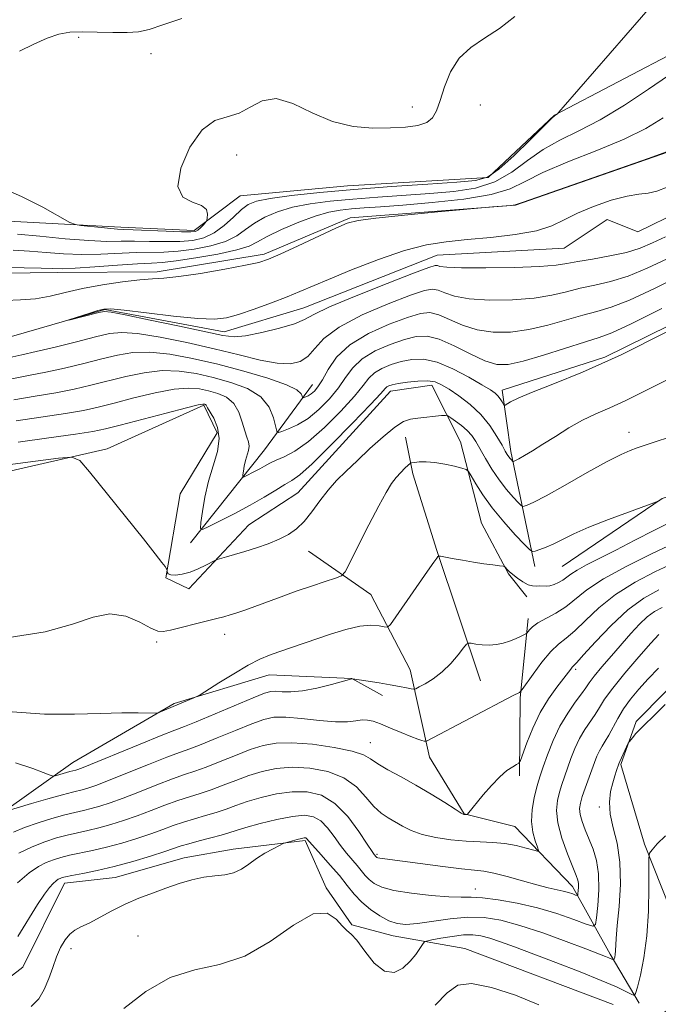
# Model space of a CAD drawing. Extents: x 2082300 to 2085200, y 339800 to 342700.
# Drawn here: x 2082690 to 2082814, y 341503 to 341694 of the extents above; entities that cross this region are included whole.
import ezdxf

# ---------------------------------------------------------------- set-up
doc = ezdxf.new("R2010")
doc.units = 0
doc.header["$MEASUREMENT"] = 0
doc.linetypes.add('rvrstm', pattern=[117.1, 50, -3.9, 0.5, -3.9, 0.5, -3.9, 0.5, -3.9, 50])
for name, color, linetype, lineweight in [('DTM HARD BREAKLINE', 7, 'Continuous', 0), ('DTM SPOT ELEVATION', 2, 'Continuous', 13), ('INDEX CONTOUR', 41, 'Continuous', 13), ('INTERMEDIATE CONTOUR', 44, 'Continuous', 0), ('STREAM - RIVER SINGLE LINE', 142, 'rvrstm', 0)]:
    doc.layers.add(name, color=color, linetype=linetype, lineweight=lineweight)

msp = doc.modelspace()

# ---------------------------------------------------------------- linework, layer by layer
at = {"layer": 'DTM HARD BREAKLINE'}
for points in [[(2082790.04, 341587.77, 1188.63), (2082785.43, 341610.08, 1183.55), (2082783.72, 341621.98, 1181.47), (2082803.67, 341628.39, 1181.59), (2082837.05, 341644.81, 1182), (2082870.16, 341666, 1182.42), (2082888.08, 341680.44, 1181.32), (2082900.66, 341696.7, 1181.2), (2082911.15, 341711.19, 1180.67), (2082935.88, 341721.73, 1180.25), (2082967.22, 341745.3, 1178.62), (2082996.71, 341757, 1178.23), (2083019.31, 341759.53, 1177.04), (2083027.95, 341763.93, 1176.51), (2083035.92, 341755.56, 1175.65), (2083041.79, 341743.64, 1175.68)], [(2082795.39, 341587.74, 1189.01), (2082814.79, 341600.98, 1187.95), (2082831.46, 341606.23, 1187.95), (2082848.38, 341604.93, 1189.4), (2082871.26, 341603.89, 1192.19), (2082888.54, 341613, 1192.43), (2082891.04, 341632.29, 1187.68), (2082904.86, 341655.97, 1184.94), (2082930.54, 341675.72, 1184.74), (2082949.32, 341686.29, 1184.44), (2082955.33, 341696.36, 1183.1), (2082968.82, 341715.28, 1182.24), (2082981.37, 341727.68, 1181.65), (2083007.6, 341741.18, 1180.4), (2083020.09, 341742.89, 1179.78), (2083027.26, 341748.19, 1179.36), (2083033.75, 341741.02, 1178.79), (2083040.86, 341738.89, 1178.71)], [(2082873.87, 341734.6, 1174.43), (2082856.81, 341715.4, 1174.64), (2082844.2, 341694.09, 1175.32), (2082832.51, 341678.42, 1175.7), (2082817.3, 341668.71, 1175.97), (2082786.33, 341657.91, 1175.97), (2082754.23, 341655.44, 1176.15), (2082737.54, 341648.42, 1176.33), (2082716.72, 341644.98, 1176.39), (2082697.41, 341644.81, 1177.52), (2082681.37, 341644.61, 1177.19), (2082670.03, 341637.55, 1177.04), (2082659.25, 341623.95, 1175.91), (2082646.69, 341610.37, 1176.98), (2082626.46, 341607.23, 1179.36), (2082616.61, 341599.56, 1179.48), (2082604.62, 341582.71, 1179.42), (2082598.04, 341576.51, 1179.48)], [(2082811.77, 341499.1, 1207.64), (2082818.03, 341502.92, 1207.64), (2082818.12, 341516.88, 1207.79), (2082811.39, 341533.86, 1205.77), (2082806.74, 341549.34, 1204.17), (2082809.76, 341557.64, 1203.84), (2082821.12, 341569.15, 1203.87), (2082830.05, 341572.07, 1203.9), (2082838.98, 341574.09, 1204.08), (2082848.23, 341580.87, 1202.74), (2082859.24, 341582.58, 1201.17), (2082877.1, 341588.41, 1201.76), (2082878.33, 341595.23, 1200.33), (2082888.09, 341588.04, 1199.15), (2082894.67, 341595.72, 1198.2), (2082907.54, 341609.9, 1197.19), (2082918.04, 341625.58, 1196.5), (2082927.04, 341639.49, 1196), (2082937.76, 341642.99, 1196.5), (2082966.43, 341666.87, 1197.24), (2082982.54, 341678.06, 1197.81), (2082997.5, 341693.71, 1198.4)], [(2082559.39, 341571.4, 1187.17), (2082592.15, 341583.68, 1186.07), (2082603.81, 341595.49, 1185.36), (2082605.06, 341605.58, 1185.3), (2082611.67, 341617.42, 1185.45), (2082629.56, 341627.71, 1184.91), (2082646.84, 341635.03, 1184.35), (2082664.42, 341643.23, 1184.05), (2082673.7, 341653.87, 1183.85), (2082684.11, 341654.99, 1183.37), (2082709.65, 341653.64, 1184.35), (2082723.91, 341652.96, 1184.35), (2082732.86, 341659.73, 1183.07), (2082753.67, 341661.68, 1182.66), (2082781.01, 341663.29, 1182.57), (2082793.87, 341675.39, 1182.03), (2082818.61, 341688.31, 1180.9)], [(2082568.57, 341519.35, 1191.66), (2082588.83, 341528.44, 1190.83), (2082616.02, 341553.81, 1188.9), (2082639.87, 341565.55, 1187.56), (2082665.19, 341576.38, 1187.47), (2082679.03, 341604.22, 1187.05), (2082707, 341610.58, 1185.72), (2082725.77, 341619.08, 1184.17), (2082728.41, 341613.71, 1184.65), (2082721.2, 341601.87, 1185.36), (2082718.43, 341585.55, 1186.07), (2082722.87, 341583.44, 1186.73), (2082734.54, 341595.85, 1185.12), (2082744.08, 341602.03, 1185.12), (2082762.03, 341621.82, 1184.59), (2082770.06, 341622.96, 1184.56), (2082775.64, 341611.93, 1187.29), (2082779.7, 341596.15, 1189.37), (2082784.98, 341586.32, 1190.11), (2082788.52, 341581.84, 1190.62)], [(2082723.22, 341592.35, 1184.44), (2082737.6, 341610.39, 1180.96), (2082746.89, 341623.1, 1177.22)], [(2082779.5, 341565.55, 1192.88), (2082771.05, 341590.86, 1189.88), (2082766.39, 341605.75, 1188.51), (2082764.95, 341612.89, 1186.82)], [(2082810.3, 341502.97, 1206.37), (2082804.72, 341512.51, 1203.66), (2082797.38, 341525.63, 1199.41), (2082786.16, 341537.29, 1196.95), (2082776.37, 341539.73, 1195.94), (2082769.61, 341550.76, 1194.6), (2082765.85, 341567.72, 1191.24), (2082758.22, 341582.33, 1189.01), (2082746.09, 341590.72, 1186.7)], [(2082788.79, 341577.68, 1191.48), (2082787.21, 341562.24, 1194.21), (2082787.11, 341547.09, 1196.35)], [(2082635.94, 341555.77, 1190.2), (2082662.07, 341553.23, 1191.9), (2082676.89, 341547.78, 1193.35), (2082684.27, 341540.01, 1193.89), (2082687.54, 341540.59, 1193.86), (2082700.37, 341549.71, 1191.21), (2082720.06, 341561.18, 1189.76), (2082738.51, 341566.71, 1190.74), (2082754.55, 341566.01, 1191.99), (2082760.47, 341562.7, 1192.52)], [(2082600.78, 341491.82, 1204.35), (2082609.78, 341506.91, 1204.73), (2082622.33, 341518.12, 1203.63), (2082638.72, 341526.04, 1203.36), (2082649.15, 341530.73, 1203.34), (2082663.69, 341527.96, 1203.28), (2082669.58, 341518.71, 1202.59), (2082675.16, 341508.58, 1202.5), (2082682.26, 341503.48, 1202.5), (2082690.62, 341509.96, 1202.89), (2082698.74, 341526.25, 1202.62), (2082708.55, 341527.38, 1202.92), (2082721.95, 341531.16, 1203.13), (2082731.46, 341532.88, 1203.42), (2082745.44, 341534.57, 1204.23), (2082749.54, 341525.34, 1205.92), (2082754.54, 341518.18, 1205.89), (2082762.55, 341516.05, 1204.73), (2082776.5, 341513.58, 1207.64), (2082805.25, 341502.7, 1207.64)]]:
    msp.add_polyline3d(points, dxfattribs=at)
at = {"layer": 'DTM SPOT ELEVATION'}
for p in [(2082701.5, 341690.51, 1185.6), (2082715.52, 341687.32, 1184.9), (2082766.26, 341676.98, 1184.5), (2082779.49, 341677.33, 1183.2), (2082732.2, 341667.67, 1183.4), (2082808.37, 341613.79, 1185.4), (2082729.86, 341574.59, 1188.6), (2082716.63, 341573.1, 1188.3), (2082797.98, 341567.78, 1196.3), (2082758.14, 341553.531, 1195.215), (2082802.58, 341541.03, 1203.7), (2082759.425, 341531.87, 1199.765), (2082778.52, 341525.16, 1201.3), (2082713.01, 341516.01, 1205.4), (2082700.01, 341513.58, 1204.5)]:
    msp.add_point(p, dxfattribs=at)
at = {"layer": 'INDEX CONTOUR'}
for points in [[(2082688.794, 341649.143, 1180), (2082691.926, 341648.975, 1180), (2082695.188, 341648.723, 1180), (2082698.577, 341648.479, 1180), (2082702.117, 341648.35, 1180), (2082705.787, 341648.405, 1180), (2082712.648, 341648.708, 1180), (2082718.033, 341648.803, 1180), (2082720.79, 341648.967, 1180), (2082723.947, 341649.3539, 1180), (2082727.182, 341649.986, 1180), (2082730.031, 341650.8611, 1180), (2082732.178, 341651.96, 1180), (2082733.896, 341653.19, 1180), (2082735.602, 341654.44, 1180), (2082737.648, 341655.608, 1180), (2082740.121, 341656.643, 1180), (2082743.042, 341657.503, 1180), (2082746.431, 341658.163, 1180), (2082750.311, 341658.6699, 1180), (2082754.704, 341659.083, 1180), (2082759.579, 341659.455, 1180), (2082769.69, 341660.153, 1180), (2082774.348, 341660.543, 1180), (2082778.572, 341661.206, 1180), (2082782.327, 341662.41, 1180), (2082785.625, 341664.306, 1180), (2082788.666, 341666.567, 1180), (2082791.696, 341668.748, 1180), (2082794.9451, 341670.5559, 1180), (2082798.584, 341672.31, 1180), (2082802.765, 341674.479, 1180), (2082807.493, 341677.345, 1180), (2082812.167, 341680.442, 1180), (2082816.036, 341683.113, 1180)], [(2082814.697, 341637.819, 1180), (2082808.792, 341634.8631, 1180), (2082805.033, 341633.127, 1180), (2082802.542, 341632.198, 1180), (2082799.914, 341631.385, 1180), (2082791.78, 341628.784, 1180), (2082787.809, 341627.607, 1180), (2082784.912, 341626.978, 1180), (2082782.666, 341626.996, 1180), (2082780.372, 341627.699, 1180), (2082777.528, 341629.036, 1180), (2082774.415, 341630.593, 1180), (2082771.514, 341631.868, 1180), (2082769.1491, 341632.4619, 1180), (2082767.035, 341632.406, 1180), (2082764.733, 341631.836, 1180), (2082761.96, 341630.874, 1180), (2082759.059, 341629.598, 1180), (2082756.528, 341628.071, 1180), (2082754.711, 341626.349, 1180), (2082753.322, 341624.459, 1180), (2082751.921, 341622.418, 1180), (2082750.171, 341620.278, 1180), (2082748.1479, 341618.231, 1180), (2082746.032, 341616.502, 1180), (2082744.0039, 341615.262, 1180), (2082742.254, 341614.461, 1180), (2082740.971, 341613.991, 1180), (2082740.267, 341613.801, 1180), (2082739.945, 341614.052, 1180), (2082739.335, 341616.624, 1180), (2082738.473, 341618.695, 1180), (2082736.844, 341620.709, 1180), (2082734.269, 341622.299, 1180), (2082731.051, 341623.498, 1180), (2082727.612, 341624.4361, 1180), (2082724.28, 341625.1991, 1180), (2082721.013, 341625.694, 1180), (2082717.675, 341625.781, 1180), (2082714.178, 341625.38, 1180), (2082710.624, 341624.639, 1180), (2082703.88, 341622.93, 1180), (2082700.587, 341622.163, 1180), (2082697.031, 341621.461, 1180), (2082693.0599, 341620.804, 1180), (2082688.926, 341620.108, 1180)], [(2082816.946, 341596.597, 1190), (2082813.318, 341594.829, 1190), (2082809.467, 341592.838, 1190), (2082805.797, 341590.923, 1190), (2082800.132, 341588.058, 1190), (2082798.264, 341587.055, 1190), (2082797.032, 341586.264, 1190), (2082795.4911, 341585.094, 1190), (2082794.677, 341584.619, 1190), (2082793.804, 341584.236, 1190), (2082792.981, 341583.995, 1190), (2082792.285, 341583.923, 1190), (2082791.067, 341583.974, 1190), (2082790.403, 341583.949, 1190), (2082789.6419, 341583.98, 1190), (2082788.749, 341584.215, 1190), (2082787.724, 341584.7491, 1190), (2082786.682, 341585.465, 1190), (2082785.769, 341586.197, 1190), (2082785.0989, 341586.802, 1190), (2082784.655, 341587.2549, 1190), (2082784.389, 341587.556, 1190), (2082784.216, 341587.719, 1190), (2082783.912, 341587.808, 1190), (2082783.216, 341587.9001, 1190), (2082781.939, 341588.057, 1190), (2082780.189, 341588.291, 1190), (2082778.142, 341588.599, 1190), (2082775.999, 341588.967, 1190), (2082774.034, 341589.333, 1190), (2082771.725, 341589.7739, 1190), (2082771.391, 341589.788, 1190), (2082771.255, 341589.676, 1190), (2082771.033, 341589.38, 1190), (2082770.448, 341588.565, 1190), (2082769.227, 341586.827, 1190), (2082763.105, 341578.006, 1190), (2082762.0229, 341576.491, 1190), (2082761.435, 341575.977, 1190), (2082760.84, 341576.021, 1190), (2082759.811, 341576.223, 1190), (2082758.239, 341576.334, 1190), (2082756.092, 341576.145, 1190), (2082753.397, 341575.517, 1190), (2082750.41, 341574.596, 1190), (2082740.342, 341571.21, 1190), (2082738.53, 341570.548, 1190), (2082736.671, 341569.738, 1190), (2082734.425, 341568.564, 1190), (2082731.616, 341566.919, 1190), (2082728.725, 341565.143, 1190), (2082725.092, 341562.864, 1190), (2082724.433, 341562.485, 1190), (2082723.859, 341562.226, 1190), (2082717.35, 341559.508, 1190), (2082716.904, 341559.35, 1190), (2082716.344, 341559.298, 1190), (2082713.048, 341559.333, 1190), (2082709.876, 341559.323, 1190), (2082705.719, 341559.227, 1190), (2082700.65, 341559.052, 1190), (2082694.8669, 341559.049, 1190), (2082688.595, 341559.527, 1190)], [(2082814.125, 341574.575, 1200), (2082812.59, 341572.8659, 1200), (2082810.241, 341570.191, 1200), (2082807.5619, 341567.06, 1200), (2082805.198, 341564.149, 1200), (2082803.621, 341561.967, 1200), (2082802.613, 341560.358, 1200), (2082801.786, 341558.998, 1200), (2082799.792, 341556.083, 1200), (2082798.771, 341554.369, 1200), (2082797.866, 341552.446, 1200), (2082797.0839, 341550.452, 1200), (2082795.821, 341546.906, 1200), (2082795.304, 341545.398, 1200), (2082794.837, 341543.907, 1200), (2082794.437, 341542.291, 1200), (2082794.268, 341540.371, 1200), (2082794.534, 341537.958, 1200), (2082795.343, 341534.994, 1200), (2082796.431, 341531.942, 1200), (2082798.091, 341527.777, 1200), (2082798.418, 341526.8451, 1200), (2082798.535, 341526.188, 1200), (2082798.545, 341525.487, 1200), (2082798.501, 341524.79, 1200), (2082798.446, 341524.239, 1200), (2082798.397, 341523.942, 1200), (2082798.276, 341523.872, 1200), (2082797.98, 341523.968, 1200), (2082797.425, 341524.174, 1200), (2082796.614, 341524.4411, 1200), (2082795.571, 341524.726, 1200), (2082792.633, 341525.3701, 1200), (2082790.443, 341525.914, 1200), (2082787.667, 341526.691, 1200), (2082784.717, 341527.533, 1200), (2082782.117, 341528.22, 1200), (2082780.178, 341528.6011, 1200), (2082778.348, 341528.814, 1200), (2082775.858, 341529.0669, 1200), (2082772.227, 341529.509, 1200), (2082759.98, 341531.112, 1200), (2082759.583, 341531.193, 1200), (2082759.372, 341531.272, 1200), (2082759.262, 341531.3531, 1200), (2082758.877, 341531.825, 1200), (2082758.465, 341532.429, 1200), (2082757.534, 341533.856, 1200), (2082755.912, 341536.313, 1200), (2082753.745, 341539.21, 1200), (2082751.259, 341541.755, 1200), (2082748.636, 341543.33, 1200), (2082745.885, 341544.0021, 1200), (2082742.971, 341544.011, 1200), (2082739.909, 341543.582, 1200), (2082736.9071, 341542.892, 1200), (2082734.22, 341542.105, 1200), (2082732.0161, 341541.356, 1200), (2082730.107, 341540.662, 1200), (2082728.215, 341540.009, 1200), (2082726.136, 341539.383, 1200), (2082723.952, 341538.7631, 1200), (2082721.82, 341538.125, 1200), (2082719.831, 341537.444, 1200), (2082717.812, 341536.702, 1200), (2082715.525, 341535.877, 1200), (2082712.816, 341534.969, 1200), (2082709.857, 341534.058, 1200), (2082706.906, 341533.2431, 1200), (2082704.185, 341532.6, 1200), (2082699.726, 341531.672, 1200), (2082698.047, 341531.272, 1200), (2082696.596, 341530.828, 1200), (2082695.194, 341530.276, 1200), (2082693.667, 341529.513, 1200), (2082691.864, 341528.296, 1200), (2082689.64, 341526.345, 1200)]]:
    msp.add_polyline3d(points, dxfattribs=at)
at = {"layer": 'INTERMEDIATE CONTOUR'}
for points in [[(2082689.64, 341652.286, 1182), (2082693.9381, 341651.858, 1182), (2082698.868, 341651.381, 1182), (2082703.453, 341651.016, 1182), (2082706.973, 341650.879, 1182), (2082709.749, 341650.891, 1182), (2082712.362, 341650.923, 1182), (2082715.248, 341650.885, 1182), (2082718.266, 341650.832, 1182), (2082721.132, 341650.855, 1182), (2082723.6289, 341651.053, 1182), (2082725.82, 341651.558, 1182), (2082727.834, 341652.51, 1182), (2082729.764, 341653.96, 1182), (2082731.546, 341655.61, 1182), (2082733.08, 341657.072, 1182), (2082734.394, 341658.062, 1182), (2082736.032, 341658.699, 1182), (2082738.665, 341659.208, 1182), (2082742.805, 341659.766, 1182), (2082748.328, 341660.371, 1182), (2082754.951, 341660.9749, 1182), (2082762.255, 341661.533, 1182), (2082769.286, 341662.01, 1182), (2082774.954, 341662.374, 1182), (2082778.547, 341662.681, 1182), (2082780.858, 341663.345, 1182), (2082783.057, 341664.866, 1182), (2082785.986, 341667.513, 1182), (2082789.167, 341670.606, 1182), (2082793.283, 341674.71, 1182), (2082793.879, 341675.278, 1182), (2082794.0509, 341675.411, 1182), (2082794.437, 341675.67, 1182), (2082794.634, 341675.869, 1182), (2082795.595, 341676.965, 1182), (2082813.844, 341697.976, 1182)], [(2082686.588, 341661.254, 1184), (2082690.406, 341659.62, 1184), (2082694.512, 341657.493, 1184), (2082699.795, 341654.56, 1184), (2082700.8501, 341654.131, 1184), (2082701.944, 341653.966, 1184), (2082705.871, 341653.543, 1184), (2082707.763, 341653.355, 1184), (2082709.041, 341653.257, 1184), (2082710.228, 341653.206, 1184), (2082712.077, 341653.139, 1184), (2082718.5, 341652.861, 1184), (2082721.4739, 341652.743, 1184), (2082723.275, 341652.711, 1184), (2082724.169, 341652.81, 1184), (2082724.662, 341653.078, 1184), (2082725.157, 341653.526, 1184), (2082725.654, 341654.039, 1184), (2082726.0491, 341654.47, 1184), (2082726.27, 341654.732, 1184), (2082726.376, 341654.975, 1184), (2082726.458, 341655.406, 1184), (2082726.53, 341656.157, 1184), (2082726.291, 341657.057, 1184), (2082725.362, 341657.8561, 1184), (2082723.59, 341658.468, 1184), (2082721.719, 341659.451, 1184), (2082720.721, 341661.524, 1184), (2082721.298, 341665.077, 1184), (2082723.095, 341669.178, 1184), (2082725.489, 341672.565, 1184), (2082727.953, 341674.342, 1184), (2082730.348, 341675.087, 1184), (2082732.633, 341675.7441, 1184), (2082734.817, 341676.96, 1184), (2082737.122, 341678.191, 1184), (2082739.82, 341678.597, 1184), (2082743.103, 341677.624, 1184), (2082746.834, 341675.853, 1184), (2082750.795, 341674.152, 1184), (2082754.774, 341673.192, 1184), (2082758.581, 341672.876, 1184), (2082762.036, 341672.912, 1184), (2082764.978, 341673.072, 1184), (2082767.3421, 341673.385, 1184), (2082769.0849, 341673.945, 1184), (2082770.22, 341674.854, 1184), (2082770.981, 341676.239, 1184), (2082771.658, 341678.237, 1184), (2082772.516, 341680.88, 1184), (2082773.718, 341683.781, 1184), (2082775.402, 341686.45, 1184), (2082777.649, 341688.548, 1184), (2082780.315, 341690.331, 1184), (2082783.2, 341692.204, 1184), (2082786.157, 341694.516, 1184)], [(2082690.024, 341687.784, 1186), (2082692.797, 341689.185, 1186), (2082695.374, 341690.346, 1186), (2082697.617, 341691.091, 1186), (2082699.777, 341691.467, 1186), (2082702.199, 341691.577, 1186), (2082705.099, 341691.5251, 1186), (2082708.152, 341691.429, 1186), (2082710.905, 341691.406, 1186), (2082713.088, 341691.573, 1186), (2082715.182, 341692.035, 1186), (2082717.854, 341692.894, 1186), (2082721.5221, 341694.17, 1186)], [(2082687.171, 341645.835, 1178), (2082690.914, 341645.7559, 1178), (2082694.212, 341645.664, 1178), (2082696.438, 341645.589, 1178), (2082698.286, 341645.578, 1178), (2082700.782, 341645.683, 1178), (2082704.6, 341645.93, 1178), (2082709.012, 341646.236, 1178), (2082712.934, 341646.492, 1178), (2082715.6381, 341646.633, 1178), (2082717.799, 341646.775, 1178), (2082720.448, 341647.079, 1178), (2082724.266, 341647.656, 1178), (2082728.544, 341648.414, 1178), (2082732.227, 341649.213, 1178), (2082734.593, 341649.961, 1178), (2082736.246, 341650.771, 1178), (2082738.123, 341651.807, 1178), (2082740.902, 341653.154, 1178), (2082744.211, 341654.586, 1178), (2082747.42, 341655.797, 1178), (2082750.058, 341656.561, 1178), (2082752.294, 341656.968, 1178), (2082754.458, 341657.19, 1178), (2082756.903, 341657.378, 1178), (2082760.07, 341657.606, 1178), (2082764.425, 341657.931, 1178), (2082770.149, 341658.4049, 1178), (2082776.285, 341659.068, 1178), (2082781.596, 341659.954, 1178), (2082785.2649, 341661.099, 1178), (2082788.165, 341662.527, 1178), (2082791.595, 341664.262, 1178), (2082796.457, 341666.298, 1178), (2082802.085, 341668.505, 1178), (2082807.417, 341670.723, 1178), (2082811.645, 341672.8261, 1178), (2082814.975, 341674.837, 1178)], [(2082687.285, 341639.3901, 1176), (2082690.222, 341639.528, 1176), (2082693.1269, 341639.729, 1176), (2082695.952, 341640.217, 1176), (2082698.902, 341640.922, 1176), (2082702.247, 341641.703, 1176), (2082706.109, 341642.433, 1176), (2082710.024, 341643.03, 1176), (2082713.377, 341643.424, 1176), (2082715.816, 341643.595, 1176), (2082718.022, 341643.721, 1176), (2082720.937, 341644.028, 1176), (2082725.151, 341644.666, 1176), (2082729.856, 341645.479, 1176), (2082733.893, 341646.234, 1176), (2082736.481, 341646.793, 1176), (2082738.358, 341647.403, 1176), (2082740.639, 341648.404, 1176), (2082744.082, 341650, 1176), (2082751.415, 341653.423, 1176), (2082753.657, 341654.4, 1176), (2082755.765, 341654.95, 1176), (2082759.173, 341655.392, 1176), (2082764.764, 341655.963, 1176), (2082771.217, 341656.584, 1176), (2082781.868, 341657.571, 1176), (2082785.4281, 341657.872, 1176), (2082786.256, 341658.003, 1176), (2082787.833, 341658.501, 1176), (2082812.069, 341666.966, 1176), (2082815.798, 341668.308, 1176)], [(2082815.465, 341651.754, 1174), (2082812.888, 341650.574, 1174), (2082810.509, 341649.583, 1174), (2082807.857, 341648.748, 1174), (2082804.641, 341648.04, 1174), (2082801.286, 341647.446, 1174), (2082798.3931, 341646.958, 1174), (2082796.287, 341646.5671, 1174), (2082794.18, 341646.257, 1174), (2082791.004, 341646.014, 1174), (2082786.115, 341645.829, 1174), (2082780.559, 341645.723, 1174), (2082775.805, 341645.7239, 1174), (2082772.957, 341645.842, 1174), (2082771.651, 341646.018, 1174), (2082771.16, 341646.173, 1174), (2082770.7259, 341646.193, 1174), (2082769.478, 341645.803, 1174), (2082766.517, 341644.695, 1174), (2082761.382, 341642.712, 1174), (2082755.369, 341640.323, 1174), (2082750.211, 341638.154, 1174), (2082747.132, 341636.668, 1174), (2082745.312, 341635.69, 1174), (2082743.421, 341634.884, 1174), (2082740.495, 341634.002, 1174), (2082737.036, 341633.157, 1174), (2082733.913, 341632.552, 1174), (2082731.658, 341632.354, 1174), (2082729.459, 341632.601, 1174), (2082726.167, 341633.297, 1174), (2082721.09, 341634.39, 1174), (2082715.355, 341635.606, 1174), (2082710.542, 341636.612, 1174), (2082707.787, 341637.153, 1174), (2082706.435, 341637.266, 1174), (2082705.384, 341637.064, 1174), (2082699.591, 341635.597, 1174), (2082699.579, 341635.617, 1174), (2082703.657, 341636.959, 1174), (2082705.236, 341637.464, 1174), (2082706.349, 341637.746, 1174), (2082707.716, 341637.764, 1174), (2082710.301, 341637.501, 1174), (2082714.684, 341636.983, 1174), (2082719.907, 341636.387, 1174), (2082724.627, 341635.932, 1174), (2082727.878, 341635.802, 1174), (2082730.21, 341636.051, 1174), (2082732.55, 341636.701, 1174), (2082735.57, 341637.73, 1174), (2082738.92, 341638.95, 1174), (2082741.995, 341640.127, 1174), (2082744.428, 341641.117, 1174), (2082749.979, 341643.487, 1174), (2082754.474, 341645.346, 1174), (2082759.697, 341647.376, 1174), (2082764.761, 341649.111, 1174), (2082769.032, 341650.209, 1174), (2082772.876, 341650.821, 1174), (2082776.912, 341651.221, 1174), (2082781.536, 341651.649, 1174), (2082786.257, 341652.2, 1174), (2082790.363, 341652.938, 1174), (2082793.38, 341653.902, 1174), (2082795.793, 341655.053, 1174), (2082798.327, 341656.334, 1174), (2082801.487, 341657.66, 1174), (2082804.899, 341658.847, 1174), (2082807.968, 341659.684, 1174), (2082810.271, 341660.057, 1174), (2082812.063, 341660.241, 1174), (2082813.77, 341660.605, 1174), (2082815.734, 341661.434, 1174)], [(2082815.761, 341647.485, 1176), (2082811.905, 341645.662, 1176), (2082808.169, 341644.119, 1176), (2082804.772, 341643.069, 1176), (2082801.704, 341642.363, 1176), (2082798.9, 341641.767, 1176), (2082796.237, 341641.103, 1176), (2082793.38, 341640.433, 1176), (2082789.9389, 341639.878, 1176), (2082785.714, 341639.545, 1176), (2082781.261, 341639.48, 1176), (2082777.328, 341639.715, 1176), (2082774.481, 341640.24, 1176), (2082772.573, 341640.876, 1176), (2082771.278, 341641.405, 1176), (2082770.2, 341641.616, 1176), (2082768.664, 341641.338, 1176), (2082765.922, 341640.408, 1176), (2082761.565, 341638.746, 1176), (2082756.524, 341636.585, 1176), (2082752.065, 341634.243, 1176), (2082749.127, 341632.006, 1176), (2082747.341, 341630.048, 1176), (2082746.012, 341628.518, 1176), (2082744.525, 341627.533, 1176), (2082742.604, 341627.106, 1176), (2082740.053, 341627.2229, 1176), (2082736.72, 341627.842, 1176), (2082732.625, 341628.826, 1176), (2082727.827, 341630.011, 1176), (2082722.503, 341631.228, 1176), (2082717.285, 341632.289, 1176), (2082712.92, 341633.002, 1176), (2082709.872, 341633.217, 1176), (2082707.468, 341632.965, 1176), (2082704.753, 341632.32, 1176), (2082701.0669, 341631.384, 1176), (2082696.942, 341630.358, 1176), (2082693.207, 341629.473, 1176), (2082690.429, 341628.866, 1176), (2082688.116, 341628.302, 1176)], [(2082818.633, 341644.3961, 1178), (2082813.301, 341641.741, 1178), (2082808.481, 341639.491, 1178), (2082804.902, 341638.098, 1178), (2082802.123, 341637.281, 1178), (2082799.407, 341636.576, 1178), (2082796.1871, 341635.639, 1178), (2082792.58, 341634.609, 1178), (2082788.874, 341633.742, 1178), (2082785.3131, 341633.262, 1178), (2082781.963, 341633.238, 1178), (2082778.85, 341633.707, 1178), (2082776.004, 341634.638, 1178), (2082773.4939, 341635.735, 1178), (2082771.396, 341636.636, 1178), (2082769.675, 341637.039, 1178), (2082767.849, 341636.872, 1178), (2082765.327, 341636.122, 1178), (2082761.756, 341634.797, 1178), (2082757.742, 341632.984, 1178), (2082754.1311, 341630.795, 1178), (2082751.569, 341628.372, 1178), (2082749.91, 341626.004, 1178), (2082748.807, 341624.012, 1178), (2082747.96, 341622.635, 1178), (2082747.262, 341621.775, 1178), (2082746.649, 341621.249, 1178), (2082746.08, 341620.901, 1178), (2082745.589, 341620.676, 1178), (2082745.229, 341620.544, 1178), (2082745.032, 341620.491, 1178), (2082744.941, 341620.561, 1178), (2082744.88, 341620.816, 1178), (2082744.688, 341621.306, 1178), (2082743.869, 341622.05, 1178), (2082741.847, 341623.056, 1178), (2082738.254, 341624.307, 1178), (2082733.573, 341625.675, 1178), (2082728.495, 341627.005, 1178), (2082723.621, 341628.1491, 1178), (2082719.178, 341628.984, 1178), (2082715.297, 341629.392, 1178), (2082712.025, 341629.298, 1178), (2082709.046, 341628.802, 1178), (2082705.9579, 341628.043, 1178), (2082702.473, 341627.157, 1178), (2082698.764, 341626.261, 1178), (2082695.119, 341625.467, 1178), (2082691.745, 341624.8351, 1178), (2082688.521, 341624.205, 1178)], [(2082815.708, 341633.3, 1182), (2082806.8, 341628.827, 1182), (2082799.331, 341625.457, 1182), (2082793.555, 341623.129, 1182), (2082789.418, 341621.545, 1182), (2082786.803, 341620.443, 1182), (2082785.349, 341619.71, 1182), (2082784.291, 341619.056, 1182), (2082784.116, 341619.064, 1182), (2082783.96, 341619.301, 1182), (2082783.705, 341619.752, 1182), (2082783.346, 341620.321, 1182), (2082782.912, 341620.893, 1182), (2082782.368, 341621.408, 1182), (2082781.442, 341622.047, 1182), (2082779.798, 341623.047, 1182), (2082777.245, 341624.528, 1182), (2082774.171, 341626.137, 1182), (2082771.108, 341627.4049, 1182), (2082768.468, 341627.976, 1182), (2082766.201, 341627.952, 1182), (2082764.138, 341627.55, 1182), (2082762.163, 341626.952, 1182), (2082760.375, 341626.212, 1182), (2082758.926, 341625.347, 1182), (2082757.852, 341624.326, 1182), (2082756.734, 341622.914, 1182), (2082755.036, 341620.823, 1182), (2082752.408, 341617.929, 1182), (2082749.242, 341614.758, 1182), (2082746.115, 341611.996, 1182), (2082743.496, 341610.158, 1182), (2082741.421, 341609.0699, 1182), (2082739.817, 341608.384, 1182), (2082738.595, 341607.8091, 1182), (2082737.595, 341607.2629, 1182), (2082736.644, 341606.72, 1182), (2082735.623, 341606.17, 1182), (2082733.891, 341605.291, 1182), (2082733.48, 341605.106, 1182), (2082733.345, 341605.176, 1182), (2082733.373, 341605.562, 1182), (2082733.469, 341606.289, 1182), (2082733.629, 341607.25, 1182), (2082733.868, 341608.305, 1182), (2082734.462, 341610.287, 1182), (2082734.588, 341611.147, 1182), (2082734.47, 341611.932, 1182), (2082734.158, 341612.832, 1182), (2082733.741, 341614.08, 1182), (2082733.265, 341615.807, 1182), (2082732.614, 341617.72, 1182), (2082731.633, 341619.419, 1182), (2082730.223, 341620.604, 1182), (2082728.522, 341621.36, 1182), (2082726.728, 341621.867, 1182), (2082724.939, 341622.25, 1182), (2082722.849, 341622.404, 1182), (2082720.053, 341622.171, 1182), (2082716.331, 341621.461, 1182), (2082712.201, 341620.476, 1182), (2082708.369, 341619.487, 1182), (2082705.287, 341618.703, 1182), (2082702.41, 341618.066, 1182), (2082698.943, 341617.455, 1182), (2082689.3309, 341616.011, 1182)], [(2082815.779, 341624.019, 1184), (2082811.484, 341621.856, 1184), (2082807.723, 341619.982, 1184), (2082804.602, 341618.564, 1184), (2082801.905, 341617.392, 1184), (2082799.335, 341616.161, 1184), (2082796.678, 341614.656, 1184), (2082794.049, 341613.018, 1184), (2082791.6469, 341611.479, 1184), (2082789.6391, 341610.231, 1184), (2082788.075, 341609.301, 1184), (2082786.975, 341608.674, 1184), (2082786.331, 341608.3231, 1184), (2082785.907, 341608.126, 1184), (2082785.853, 341608.116, 1184), (2082785.799, 341608.149, 1184), (2082785.513, 341608.45, 1184), (2082785.271, 341608.729, 1184), (2082785.006, 341609.0699, 1184), (2082784.727, 341609.493, 1184), (2082784.334, 341610.169, 1184), (2082783.7, 341611.304, 1184), (2082782.718, 341613.022, 1184), (2082781.356, 341615.107, 1184), (2082779.603, 341617.255, 1184), (2082777.5041, 341619.206, 1184), (2082775.33, 341620.86, 1184), (2082773.41, 341622.157, 1184), (2082771.955, 341623.054, 1184), (2082770.696, 341623.583, 1184), (2082769.247, 341623.793, 1184), (2082767.356, 341623.742, 1184), (2082765.314, 341623.529, 1184), (2082763.543, 341623.263, 1184), (2082762.366, 341623.03, 1184), (2082761.6909, 341622.826, 1184), (2082761.323, 341622.624, 1184), (2082760.994, 341622.303, 1184), (2082760.146, 341621.368, 1184), (2082758.151, 341619.228, 1184), (2082754.669, 341615.589, 1184), (2082750.527, 341611.351, 1184), (2082746.844, 341607.712, 1184), (2082744.4349, 341605.547, 1184), (2082742.899, 341604.439, 1184), (2082741.531, 341603.651, 1184), (2082739.752, 341602.585, 1184), (2082737.492, 341601.216, 1184), (2082734.805, 341599.662, 1184), (2082731.82, 341598.055, 1184), (2082728.969, 341596.592, 1184), (2082726.759, 341595.487, 1184), (2082725.556, 341594.945, 1184), (2082725.163, 341595.15, 1184), (2082725.243, 341596.276, 1184), (2082725.525, 341598.402, 1184), (2082725.991, 341601.212, 1184), (2082726.691, 341604.295, 1184), (2082727.602, 341607.296, 1184), (2082728.426, 341610.089, 1184), (2082728.797, 341612.604, 1184), (2082728.475, 341614.7721, 1184), (2082727.736, 341616.525, 1184), (2082726.532, 341618.56, 1184), (2082726.229, 341619.107, 1184), (2082726.119, 341619.199, 1184), (2082725.986, 341619.259, 1184), (2082725.845, 341619.298, 1184), (2082725.598, 341619.3, 1184), (2082724.684, 341619.115, 1184), (2082722.43, 341618.561, 1184), (2082718.484, 341617.543, 1184), (2082709.574, 341615.21, 1184), (2082706.693, 341614.476, 1184), (2082704.233, 341613.968, 1184), (2082700.855, 341613.45, 1184), (2082695.691, 341612.742, 1184), (2082689.736, 341611.914, 1184)], [(2082816.397, 341612.9489, 1186), (2082813.266, 341611.877, 1186), (2082809.923, 341610.763, 1186), (2082808.592, 341610.283, 1186), (2082806.812, 341609.499, 1186), (2082804.105, 341608.112, 1186), (2082800.237, 341605.98, 1186), (2082795.954, 341603.569, 1186), (2082792.2439, 341601.501, 1186), (2082789.859, 341600.243, 1186), (2082788.6, 341599.6549, 1186), (2082788.028, 341599.443, 1186), (2082787.736, 341599.3871, 1186), (2082787.438, 341599.567, 1186), (2082786.881, 341600.136, 1186), (2082785.883, 341601.207, 1186), (2082784.5661, 341602.722, 1186), (2082783.124, 341604.579, 1186), (2082781.73, 341606.656, 1186), (2082780.474, 341608.739, 1186), (2082778.59, 341612.04, 1186), (2082777.834, 341613.1819, 1186), (2082776.957, 341614.177, 1186), (2082775.842, 341615.14, 1186), (2082774.68, 341616.001, 1186), (2082773.741, 341616.645, 1186), (2082773.184, 341616.991, 1186), (2082772.724, 341617.094, 1186), (2082771.97, 341617.0421, 1186), (2082767.349, 341616.582, 1186), (2082765.952, 341616.3809, 1186), (2082764.573, 341615.896, 1186), (2082762.865, 341614.815, 1186), (2082760.604, 341612.954, 1186), (2082758.04, 341610.633, 1186), (2082755.547, 341608.296, 1186), (2082753.411, 341606.274, 1186), (2082751.583, 341604.443, 1186), (2082749.928, 341602.561, 1186), (2082748.334, 341600.473, 1186), (2082746.781, 341598.36, 1186), (2082745.274, 341596.485, 1186), (2082743.792, 341595.043, 1186), (2082742.217, 341593.944, 1186), (2082740.408, 341593.029, 1186), (2082738.282, 341592.171, 1186), (2082735.9941, 341591.37, 1186), (2082733.76, 341590.659, 1186), (2082731.776, 341590.068, 1186), (2082730.165, 341589.612, 1186), (2082728.3861, 341589.119, 1186), (2082727.938, 341588.938, 1186), (2082726.184, 341588.0151, 1186), (2082724.717, 341587.308, 1186), (2082723.121, 341586.672, 1186), (2082721.601, 341586.261, 1186), (2082720.307, 341586.089, 1186), (2082719.371, 341586.135, 1186), (2082718.876, 341586.36, 1186), (2082718.705, 341586.666, 1186), (2082718.684, 341587.115, 1186), (2082718.576, 341587.3191, 1186), (2082718.277, 341587.725, 1186), (2082717.647, 341588.553, 1186), (2082716.365, 341590.2, 1186), (2082714.065, 341593.104, 1186), (2082703.617, 341606.127, 1186), (2082701.722, 341608.302, 1186), (2082700.152, 341608.991, 1186), (2082697.559, 341608.787, 1186), (2082693.077, 341608.211, 1186), (2082687.757, 341607.513, 1186)], [(2082814.349, 341600.59, 1188), (2082813.832, 341600.349, 1188), (2082813.148, 341600.096, 1188), (2082808.248, 341598.33, 1188), (2082804.3441, 341596.878, 1188), (2082800.585, 341595.39, 1188), (2082797.669, 341594.095, 1188), (2082793.78, 341592.176, 1188), (2082792.282, 341591.525, 1188), (2082791.038, 341591.059, 1188), (2082790.148, 341590.759, 1188), (2082789.618, 341590.658, 1188), (2082789.078, 341590.9839, 1188), (2082788.0651, 341592.019, 1188), (2082786.273, 341593.929, 1188), (2082784.0201, 341596.432, 1188), (2082781.7821, 341599.133, 1188), (2082779.95, 341601.669, 1188), (2082778.593, 341603.81, 1188), (2082777.696, 341605.358, 1188), (2082777.183, 341606.2029, 1188), (2082776.716, 341606.588, 1188), (2082775.8979, 341606.842, 1188), (2082774.45, 341607.215, 1188), (2082772.593, 341607.638, 1188), (2082770.668, 341607.964, 1188), (2082768.971, 341608.084, 1188), (2082767.617, 341608.055, 1188), (2082766.672, 341607.976, 1188), (2082766.15, 341607.909, 1188), (2082765.838, 341607.773, 1188), (2082765.468, 341607.452, 1188), (2082764.841, 341606.86, 1188), (2082764.017, 341606.031, 1188), (2082763.127, 341605.03, 1188), (2082762.24, 341603.845, 1188), (2082761.195, 341602.149, 1188), (2082759.772, 341599.541, 1188), (2082757.867, 341595.854, 1188), (2082755.851, 341591.864, 1188), (2082754.209, 341588.584, 1188), (2082753.242, 341586.746, 1188), (2082752.507, 341585.946, 1188), (2082751.372, 341585.498, 1188), (2082749.3739, 341584.847, 1188), (2082746.712, 341583.962, 1188), (2082743.751, 341582.943, 1188), (2082740.819, 341581.887, 1188), (2082735.71, 341579.997, 1188), (2082733.768, 341579.304, 1188), (2082732.196, 341578.773, 1188), (2082730.878, 341578.356, 1188), (2082729.671, 341578.001, 1188), (2082728.309, 341577.633, 1188), (2082726.493, 341577.175, 1188), (2082719.296, 341575.418, 1188), (2082717.891, 341575.114, 1188), (2082716.833, 341575.189, 1188), (2082715.486, 341575.791, 1188), (2082713.371, 341576.933, 1188), (2082710.628, 341578.079, 1188), (2082707.556, 341578.556, 1188), (2082704.289, 341577.906, 1188), (2082700.322, 341576.532, 1188), (2082694.988, 341575.052, 1188), (2082687.992, 341573.969, 1188)], [(2082816.992, 341592.232, 1192), (2082812.858, 341590.2879, 1192), (2082807.917, 341587.838, 1192), (2082803.381, 341585.347, 1192), (2082800.159, 341583.193, 1192), (2082796.091, 341579.923, 1192), (2082794.155, 341578.689, 1192), (2082790.678, 341576.79, 1192), (2082789.624, 341576.052, 1192), (2082789.017, 341575.462, 1192), (2082788.533, 341574.822, 1192), (2082788.341, 341574.6729, 1192), (2082787.964, 341574.478, 1192), (2082787.278, 341574.144, 1192), (2082786.323, 341573.713, 1192), (2082785.181, 341573.264, 1192), (2082783.926, 341572.871, 1192), (2082782.595, 341572.585, 1192), (2082781.221, 341572.457, 1192), (2082779.854, 341572.51, 1192), (2082778.635, 341572.67, 1192), (2082777.725, 341572.837, 1192), (2082777.2, 341572.895, 1192), (2082776.8081, 341572.66, 1192), (2082776.2139, 341571.931, 1192), (2082775.163, 341570.6, 1192), (2082773.73, 341568.932, 1192), (2082772.071, 341567.286, 1192), (2082770.353, 341565.958, 1192), (2082768.792, 341564.988, 1192), (2082767.613, 341564.356, 1192), (2082766.9459, 341564.0289, 1192), (2082766.535, 341563.944, 1192), (2082766.026, 341564.026, 1192), (2082765.128, 341564.213, 1192), (2082763.784, 341564.477, 1192), (2082761.997, 341564.798, 1192), (2082759.845, 341565.152, 1192), (2082754.6451, 341565.952, 1192), (2082754.559, 341565.938, 1192), (2082754.079, 341565.816, 1192), (2082750.573, 341564.855, 1192), (2082747.759, 341564.153, 1192), (2082744.978, 341563.613, 1192), (2082742.7109, 341563.411, 1192), (2082740.993, 341563.442, 1192), (2082739.746, 341563.53, 1192), (2082738.793, 341563.496, 1192), (2082737.563, 341563.143, 1192), (2082735.387, 341562.2729, 1192), (2082724.317, 341557.609, 1192), (2082722.014, 341556.682, 1192), (2082720.142, 341555.96, 1192), (2082717.539, 341554.937, 1192), (2082713.453, 341553.28, 1192), (2082702.383, 341548.754, 1192), (2082701.334, 341548.349, 1192), (2082700.957, 341548.23, 1192), (2082700.33, 341548.078, 1192), (2082699.749, 341547.923, 1192), (2082697.164, 341547.174, 1192), (2082696.699, 341547.058, 1192), (2082696.329, 341547.097, 1192), (2082695.738, 341547.326, 1192), (2082694.601, 341547.7821, 1192), (2082692.5621, 341548.523, 1192), (2082689.256, 341549.612, 1192)], [(2082816.874, 341588.302, 1194), (2082813.482, 341586.762, 1194), (2082809.565, 341584.731, 1194), (2082805.741, 341582.341, 1194), (2082802.511, 341579.756, 1194), (2082799.901, 341577.28, 1194), (2082797.82, 341575.249, 1194), (2082796.152, 341573.854, 1194), (2082794.675, 341572.701, 1194), (2082793.146, 341571.254, 1194), (2082791.413, 341569.164, 1194), (2082789.712, 341566.855, 1194), (2082787.633, 341563.872, 1194), (2082787.304, 341563.451, 1194), (2082787.108, 341563.3169, 1194), (2082785.858, 341562.675, 1194), (2082769.13, 341553.896, 1194), (2082768.867, 341553.822, 1194), (2082768.611, 341553.858, 1194), (2082768.151, 341553.9661, 1194), (2082767.329, 341554.219, 1194), (2082766.004, 341554.712, 1194), (2082764.125, 341555.49, 1194), (2082762.015, 341556.387, 1194), (2082760.087, 341557.183, 1194), (2082758.645, 341557.701, 1194), (2082757.544, 341557.942, 1194), (2082756.525, 341557.951, 1194), (2082755.331, 341557.793, 1194), (2082753.699, 341557.619, 1194), (2082751.369, 341557.602, 1194), (2082748.2309, 341557.849, 1194), (2082744.791, 341558.213, 1194), (2082741.708, 341558.482, 1194), (2082739.414, 341558.467, 1194), (2082737.442, 341558.074, 1194), (2082735.096, 341557.231, 1194), (2082731.919, 341555.9389, 1194), (2082728.407, 341554.4801, 1194), (2082725.292, 341553.209, 1194), (2082723.045, 341552.3571, 1194), (2082721.0939, 341551.6611, 1194), (2082718.61, 341550.734, 1194), (2082715.047, 341549.321, 1194), (2082707.444, 341546.254, 1194), (2082704.991, 341545.308, 1194), (2082703.465, 341544.776, 1194), (2082702.445, 341544.483, 1194), (2082700.269, 341543.958, 1194), (2082698.321, 341543.441, 1194), (2082695.472, 341542.633, 1194), (2082692.331, 341541.715, 1194), (2082687.433, 341540.247, 1194)], [(2082814.12, 341583.24, 1196), (2082811.215, 341581.625, 1196), (2082808.101, 341579.334, 1196), (2082804.863, 341576.319, 1196), (2082801.866, 341573.156, 1196), (2082799.549, 341570.576, 1196), (2082798.212, 341569.111, 1196), (2082797.323, 341568.195, 1196), (2082797.029, 341567.831, 1196), (2082794.308, 341564.331, 1196), (2082792.7, 341562.079, 1196), (2082791.073, 341559.373, 1196), (2082789.649, 341556.372, 1196), (2082788.515, 341553.51, 1196), (2082787.282, 341550.068, 1196), (2082786.975, 341549.546, 1196), (2082786.54, 341549.277, 1196), (2082785.767, 341548.868, 1196), (2082784.654, 341548.134, 1196), (2082783.251, 341546.945, 1196), (2082781.643, 341545.26, 1196), (2082780.049, 341543.4, 1196), (2082776.997, 341539.645, 1196), (2082776.93, 341539.592, 1196), (2082776.8591, 341539.582, 1196), (2082776.439, 341539.5769, 1196), (2082776.255, 341539.62, 1196), (2082775.76, 341539.89, 1196), (2082774.61, 341540.606, 1196), (2082772.5811, 341541.902, 1196), (2082769.917, 341543.573, 1196), (2082766.977, 341545.327, 1196), (2082764.102, 341546.919, 1196), (2082761.549, 341548.295, 1196), (2082759.555, 341549.449, 1196), (2082758.183, 341550.388, 1196), (2082756.805, 341551.1819, 1196), (2082754.618, 341551.915, 1196), (2082751.107, 341552.633, 1196), (2082746.9, 341553.226, 1196), (2082742.911, 341553.545, 1196), (2082739.811, 341553.472, 1196), (2082737.292, 341553.009, 1196), (2082734.804, 341552.189, 1196), (2082731.9519, 341551.078, 1196), (2082728.974, 341549.874, 1196), (2082726.2659, 341548.809, 1196), (2082724.075, 341548.033, 1196), (2082722.047, 341547.362, 1196), (2082719.68, 341546.531, 1196), (2082716.642, 341545.3621, 1196), (2082713.286, 341544.03, 1196), (2082710.138, 341542.795, 1196), (2082707.5989, 341541.861, 1196), (2082705.596, 341541.203, 1196), (2082703.932, 341540.737, 1196), (2082702.403, 341540.373, 1196), (2082700.772, 341540.004, 1196), (2082698.789, 341539.518, 1196), (2082696.3099, 341538.835, 1196), (2082693.595, 341538, 1196), (2082691.003, 341537.0901, 1196), (2082688.831, 341536.186, 1196)], [(2082814.811, 341579.7779, 1198), (2082813.289, 341579.004, 1198), (2082811.891, 341577.966, 1198), (2082810.387, 341576.529, 1198), (2082808.726, 341574.731, 1198), (2082804.943, 341570.413, 1198), (2082803.085, 341568.253, 1198), (2082801.596, 341566.454, 1198), (2082800.638, 341565.183, 1198), (2082799.942, 341564.1629, 1198), (2082799.128, 341563.002, 1198), (2082797.919, 341561.386, 1198), (2082796.448, 341559.294, 1198), (2082794.948, 341556.781, 1198), (2082793.619, 341553.962, 1198), (2082792.528, 341551.192, 1198), (2082791.705, 341548.887, 1198), (2082791.156, 341547.308, 1198), (2082790.763, 341546.0929, 1198), (2082790.383, 341544.726, 1198), (2082789.926, 341542.8269, 1198), (2082789.532, 341540.567, 1198), (2082789.398, 341538.255, 1198), (2082789.648, 341536.167, 1198), (2082790.119, 341534.455, 1198), (2082790.577, 341533.24, 1198), (2082790.798, 341532.6, 1198), (2082790.608, 341532.449, 1198), (2082789.843, 341532.655, 1198), (2082788.407, 341533.083, 1198), (2082786.462, 341533.579, 1198), (2082784.235, 341533.982, 1198), (2082781.901, 341534.182, 1198), (2082779.427, 341534.272, 1198), (2082776.724, 341534.397, 1198), (2082773.774, 341534.674, 1198), (2082770.821, 341535.123, 1198), (2082768.18, 341535.741, 1198), (2082766.077, 341536.506, 1198), (2082764.404, 341537.348, 1198), (2082761.5919, 341538.9639, 1198), (2082760.219, 341539.887, 1198), (2082758.8051, 341541.181, 1198), (2082757.276, 341542.9741, 1198), (2082755.423, 341544.961, 1198), (2082753.005, 341546.73, 1198), (2082749.891, 341547.95, 1198), (2082746.395, 341548.61, 1198), (2082742.9411, 341548.7779, 1198), (2082739.86, 341548.527, 1198), (2082737.099, 341547.951, 1198), (2082734.512, 341547.147, 1198), (2082731.9839, 341546.217, 1198), (2082729.541, 341545.268, 1198), (2082727.241, 341544.409, 1198), (2082725.105, 341543.708, 1198), (2082722.999, 341543.062, 1198), (2082720.75, 341542.328, 1198), (2082718.236, 341541.403, 1198), (2082715.549, 341540.366, 1198), (2082712.831, 341539.336, 1198), (2082710.207, 341538.4151, 1198), (2082707.727, 341537.631, 1198), (2082705.419, 341536.99, 1198), (2082703.294, 341536.486, 1198), (2082701.274, 341536.05, 1198), (2082699.258, 341535.595, 1198), (2082697.1559, 341535.041, 1198), (2082694.914, 341534.315, 1198), (2082692.487, 341533.35, 1198), (2082689.896, 341532.124, 1198)], [(2082814.099, 341568.032, 1202), (2082812.098, 341565.939, 1202), (2082810.271, 341563.927, 1202), (2082808.656, 341561.997, 1202), (2082807.28, 341560.105, 1202), (2082806.153, 341558.236, 1202), (2082804.445, 341554.9941, 1202), (2082803.751, 341553.828, 1202), (2082803.135, 341552.872, 1202), (2082802.593, 341551.957, 1202), (2082802.113, 341550.931, 1202), (2082801.64, 341549.713, 1202), (2082799.844, 341544.703, 1202), (2082799.291, 341543.088, 1202), (2082798.918, 341541.828, 1202), (2082798.771, 341540.754, 1202), (2082798.883, 341539.619, 1202), (2082799.269, 341538.224, 1202), (2082799.8681, 341536.591, 1202), (2082801.376, 341532.873, 1202), (2082802.045, 341530.6919, 1202), (2082802.452, 341528.081, 1202), (2082802.495, 341525.003, 1202), (2082802.301, 341521.944, 1202), (2082802.0579, 341519.526, 1202), (2082801.846, 341518.221, 1202), (2082801.315, 341517.912, 1202), (2082800.012, 341518.335, 1202), (2082797.617, 341519.23, 1202), (2082794.35, 341520.356, 1202), (2082790.564, 341521.478, 1202), (2082786.624, 341522.396, 1202), (2082782.927, 341523.057, 1202), (2082779.8761, 341523.444, 1202), (2082777.683, 341523.571, 1202), (2082775.769, 341523.578, 1202), (2082773.362, 341523.639, 1202), (2082769.958, 341523.888, 1202), (2082766.126, 341524.312, 1202), (2082762.705, 341524.862, 1202), (2082760.332, 341525.494, 1202), (2082758.843, 341526.195, 1202), (2082757.873, 341526.958, 1202), (2082757.099, 341527.781, 1202), (2082755.568, 341529.682, 1202), (2082753.53, 341532.102, 1202), (2082752.353, 341533.608, 1202), (2082751.12, 341535.3151, 1202), (2082749.838, 341536.994, 1202), (2082748.508, 341538.358, 1202), (2082747.083, 341539.177, 1202), (2082745.338, 341539.453, 1202), (2082743.001, 341539.243, 1202), (2082739.9589, 341538.637, 1202), (2082736.714, 341537.833, 1202), (2082733.928, 341537.063, 1202), (2082732.048, 341536.495, 1202), (2082730.674, 341536.056, 1202), (2082729.19, 341535.609, 1202), (2082727.166, 341535.059, 1202), (2082724.904, 341534.464, 1202), (2082722.89, 341533.922, 1202), (2082721.425, 341533.486, 1202), (2082718.219, 341532.418, 1202), (2082715.4239, 341531.5219, 1202), (2082711.988, 341530.485, 1202), (2082708.3939, 341529.497, 1202), (2082705.076, 341528.714, 1202), (2082702.278, 341528.141, 1202), (2082700.195, 341527.75, 1202), (2082698.938, 341527.503, 1202), (2082698.278, 341527.341, 1202), (2082697.901, 341527.203, 1202), (2082697.538, 341527.021, 1202), (2082697.101, 341526.72, 1202), (2082696.548, 341526.226, 1202), (2082695.824, 341525.435, 1202), (2082694.8349, 341524.138, 1202), (2082693.478, 341522.1, 1202), (2082689.656, 341515.907, 1202)], [(2082815.3521, 341560.951, 1204), (2082812.986, 341558.55, 1204), (2082811.518, 341557.107, 1204), (2082810.168, 341555.854, 1204), (2082809.613, 341555.24, 1204), (2082809.065, 341554.581, 1204), (2082808.385, 341553.718, 1204), (2082808.222, 341553.44, 1204), (2082806.5821, 341549.861, 1204), (2082806.372, 341549.449, 1204), (2082805.903, 341548.152, 1204), (2082805.574, 341547.136, 1204), (2082805.185, 341545.77, 1204), (2082804.792, 341544.04, 1204), (2082804.562, 341541.982, 1204), (2082804.6921, 341539.645, 1204), (2082805.283, 341537.037, 1204), (2082806.047, 341534.008, 1204), (2082806.603, 341530.37, 1204), (2082806.673, 341526.085, 1204), (2082806.412, 341521.731, 1204), (2082806.082, 341518.04, 1204), (2082805.887, 341515.552, 1204), (2082805.751, 341513.124, 1204), (2082805.67, 341512.436, 1204), (2082805.572, 341511.918, 1204), (2082805.436, 341511.392, 1204), (2082805.39, 341511.34, 1204), (2082805.311, 341511.373, 1204), (2082804.891, 341511.583, 1204), (2082804.465, 341511.767, 1204), (2082803.77, 341512.043, 1204), (2082799.956, 341513.498, 1204), (2082796.14, 341514.939, 1204), (2082791.592, 341516.594, 1204), (2082787.151, 341518.078, 1204), (2082783.44, 341519.081, 1204), (2082780.2241, 341519.582, 1204), (2082777.054, 341519.635, 1204), (2082773.6251, 341519.322, 1204), (2082767.258, 341518.427, 1204), (2082765.037, 341518.27, 1204), (2082763.317, 341518.443, 1204), (2082761.726, 341518.983, 1204), (2082759.984, 341519.904, 1204), (2082758.178, 341521.131, 1204), (2082756.4841, 341522.562, 1204), (2082755.017, 341524.121, 1204), (2082753.631, 341525.828, 1204), (2082752.117, 341527.724, 1204), (2082750.357, 341529.791, 1204), (2082748.596, 341531.775, 1204), (2082745.756, 341534.961, 1204), (2082745.593, 341535.041, 1204), (2082745.301, 341535.039, 1204), (2082744.754, 341534.936, 1204), (2082743.893, 341534.728, 1204), (2082741.625, 341534.123, 1204), (2082741.207, 341533.95, 1204), (2082740.501, 341533.597, 1204), (2082739.258, 341532.954, 1204), (2082737.661, 341532.073, 1204), (2082736.006, 341531.043, 1204), (2082734.509, 341529.966, 1204), (2082733.087, 341528.991, 1204), (2082731.582, 341528.275, 1204), (2082729.864, 341527.912, 1204), (2082727.924, 341527.722, 1204), (2082725.782, 341527.459, 1204), (2082723.461, 341526.933, 1204), (2082720.999, 341526.1811, 1204), (2082718.44, 341525.297, 1204), (2082715.823, 341524.352, 1204), (2082713.179, 341523.325, 1204), (2082710.534, 341522.169, 1204), (2082707.941, 341520.879, 1204), (2082703.502, 341518.528, 1204), (2082701.936, 341517.765, 1204), (2082700.738, 341517.131, 1204), (2082699.749, 341516.3671, 1204), (2082698.839, 341515.262, 1204), (2082697.986, 341513.795, 1204), (2082697.194, 341511.994, 1204), (2082696.454, 341509.914, 1204), (2082695.691, 341507.73, 1204), (2082694.817, 341505.6429, 1204), (2082693.729, 341503.822, 1204), (2082692.279, 341502.298, 1204)], [(2082815.422, 341535.48, 1206), (2082813.806, 341533.877, 1206), (2082812.8489, 341532.767, 1206), (2082812.363, 341532.071, 1206), (2082812.19, 341531.121, 1206), (2082812.182, 341529.103, 1206), (2082812.198, 341525.482, 1206), (2082812.117, 341520.836, 1206), (2082811.824, 341516.024, 1206), (2082811.26, 341511.788, 1206), (2082810.582, 341508.4111, 1206), (2082810.001, 341506.0579, 1206), (2082809.647, 341504.817, 1206), (2082809.333, 341504.461, 1206), (2082808.787, 341504.684, 1206), (2082807.737, 341505.242, 1206), (2082805.894, 341506.128, 1206), (2082802.965, 341507.397, 1206), (2082798.843, 341509.047, 1206), (2082794.152, 341510.856, 1206), (2082786.129, 341513.897, 1206), (2082783.397, 341514.901, 1206), (2082781.299, 341515.6069, 1206), (2082779.608, 341516.055, 1206), (2082778.025, 341516.255, 1206), (2082776.232, 341516.209, 1206), (2082774.045, 341515.942, 1206), (2082771.8181, 341515.5721, 1206), (2082770.036, 341515.239, 1206), (2082769.038, 341515.028, 1206), (2082768.58, 341514.799, 1206), (2082768.268, 341514.356, 1206), (2082767.769, 341513.552, 1206), (2082766.988, 341512.441, 1206), (2082765.89, 341511.127, 1206), (2082764.46, 341509.792, 1206), (2082762.759, 341508.94, 1206), (2082760.871, 341509.154, 1206), (2082758.899, 341510.762, 1206), (2082757.036, 341513.08, 1206), (2082755.496, 341515.17, 1206), (2082754.4121, 341516.363, 1206), (2082753.58, 341517.054, 1206), (2082752.712, 341517.908, 1206), (2082751.52, 341519.3, 1206), (2082749.713, 341520.448, 1206), (2082747, 341520.283, 1206), (2082743.21, 341518.137, 1206), (2082738.651, 341514.957, 1206), (2082733.753, 341512.0919, 1206), (2082728.87, 341510.487, 1206), (2082724.0439, 341509.4711, 1206), (2082719.244, 341507.968, 1206), (2082714.523, 341505.248, 1206), (2082710.2839, 341501.964, 1206)], [(2082790.828, 341502.6741, 1208), (2082786.2929, 341504.49, 1208), (2082781.6669, 341506.03, 1208), (2082777.759, 341506.808, 1208), (2082775.092, 341506.443, 1208), (2082773.04, 341504.99, 1208), (2082770.689, 341502.608, 1208)]]:
    msp.add_polyline3d(points, dxfattribs=at)
at = {"layer": 'STREAM - RIVER SINGLE LINE'}
msp.add_polyline3d([(2082556.28, 341549.74, 1177.01), (2082588.75, 341563.49, 1176.72), (2082619.18, 341582.91, 1176.21), (2082641.54, 341595.25, 1175.91), (2082656.73, 341601.39, 1175.26), (2082672.62, 341624.76, 1174.52), (2082688.42, 341632.39, 1174.16), (2082706.58, 341637.62, 1173.89), (2082729.72, 341633.31, 1173.48), (2082745.2, 341637.97, 1173.24), (2082771.11, 341648.2, 1173.15), (2082795.78, 341649.53, 1172.88), (2082804.14, 341655.12, 1172.7), (2082810.06, 341652.71, 1172.44), (2082823.18, 341659.16, 1171.99)], dxfattribs=at)

doc.saveas('drawing.dxf')
